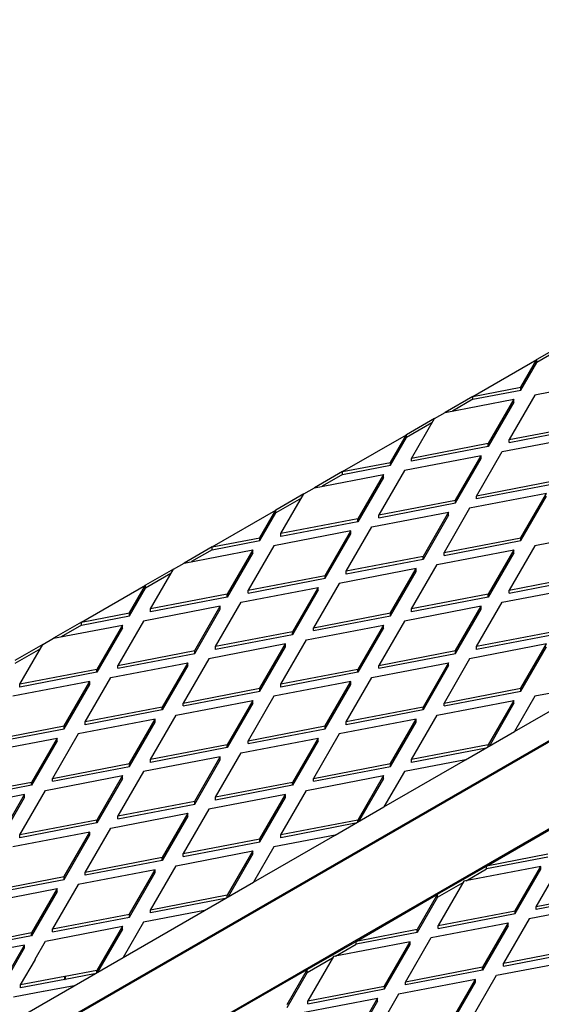
# Model space of a CAD drawing. Units: millimetres. Extents: x 0 to 420, y 0 to 297.
# Drawn here: x 304 to 314, y 142 to 161 of the extents above; entities that cross this region are included whole.
import ezdxf

# ---------------------------------------------------------------- set-up
doc = ezdxf.new("R2010")
doc.units = ezdxf.units.MM

msp = doc.modelspace()

# ---------------------------------------------------------------- linework, layer by layer
at = {"color": 7, "linetype": 'Continuous', "lineweight": 25}
for p, q in [((253.146099, 112.085077), (394.567455, 193.725888)), ((314.401209, 154.767402), (313.874163, 154.463145)), ((314.354061, 154.685748), (313.874163, 154.408709)), ((312.669381, 153.767639), (313.874163, 154.463145)), ((313.572967, 153.941516), (313.874163, 154.463145)), ((313.572967, 153.88708), (313.874163, 154.408709)), ((313.874163, 154.408709), (313.874163, 154.463145)), ((315.286059, 154.068326), (313.83649, 153.789387)), ((312.669381, 153.767639), (313.572967, 153.941516)), ((312.669381, 153.713203), (313.572967, 153.88708)), ((313.83649, 153.789387), (313.353301, 152.952569)), ((313.572967, 153.88708), (313.572967, 153.941516)), ((312.669381, 153.767639), (312.142335, 153.463382)), ((312.142335, 153.463382), (313.441206, 153.713323)), ((312.669381, 153.713203), (312.283779, 153.4906)), ((312.669381, 153.713203), (312.669381, 153.767639)), ((313.441206, 153.713323), (312.958016, 152.876504)), ((313.441206, 153.658887), (312.958016, 152.822068)), ((313.441206, 153.658887), (313.441206, 153.713323)), ((311.941404, 153.347387), (312.142335, 153.463382)), ((311.941404, 153.347387), (311.414358, 153.04313)), ((311.894256, 153.265733), (311.414358, 152.988694)), ((311.508447, 152.597565), (311.941404, 153.347387)), ((313.353301, 152.952569), (314.80287, 153.231508)), ((310.209576, 152.347624), (311.414358, 153.04313)), ((311.113162, 152.521501), (311.414358, 153.04313)), ((311.414358, 152.988694), (311.414358, 153.04313)), ((313.353301, 152.898133), (314.80287, 153.177072)), ((311.113162, 152.467065), (311.414358, 152.988694)), ((312.958016, 152.876504), (311.508447, 152.597565)), ((312.958016, 152.822068), (312.958016, 152.876504)), ((313.221539, 152.724376), (314.671108, 153.003315)), ((313.353301, 152.898133), (313.353301, 152.952569)), ((312.958016, 152.822068), (311.508447, 152.543129)), ((312.738349, 151.887557), (313.221539, 152.724376)), ((310.209576, 152.347624), (311.113162, 152.521501)), ((311.113162, 152.467065), (311.113162, 152.521501)), ((312.826254, 152.648311), (311.376686, 152.369372)), ((311.508447, 152.543129), (311.508447, 152.597565)), ((312.343065, 151.811493), (312.826254, 152.648311)), ((312.343065, 151.757057), (312.826254, 152.593875)), ((312.826254, 152.593875), (312.826254, 152.648311)), ((310.209576, 152.347624), (309.68253, 152.043367)), ((309.68253, 152.043367), (310.981401, 152.293308)), ((310.209576, 152.293188), (309.823974, 152.070585)), ((310.209576, 152.293188), (311.113162, 152.467065)), ((310.209576, 152.293188), (310.209576, 152.347624)), ((310.981401, 152.293308), (310.498211, 151.456489)), ((311.376686, 152.369372), (310.893496, 151.532554)), ((310.981401, 152.238872), (310.981401, 152.293308)), ((310.981401, 152.238872), (310.498211, 151.402053)), ((314.187918, 152.166497), (312.738349, 151.887557)), ((314.187918, 152.112061), (312.738349, 151.833121)), ((309.481599, 151.927372), (308.954553, 151.623115)), ((309.048642, 151.17755), (309.481599, 151.927372)), ((309.481599, 151.927372), (309.68253, 152.043367)), ((314.056157, 151.938304), (312.606588, 151.659364)), ((313.572967, 151.101486), (314.056157, 151.938304)), ((309.434451, 151.845718), (308.954553, 151.568679)), ((310.893496, 151.532554), (312.343065, 151.811493)), ((310.893496, 151.478118), (312.343065, 151.757057)), ((312.343065, 151.757057), (312.343065, 151.811493)), ((312.738349, 151.833121), (312.738349, 151.887557)), ((313.572967, 151.047049), (314.056157, 151.883868)), ((307.749771, 150.927609), (308.954553, 151.623115)), ((308.653358, 151.101486), (308.954553, 151.623115)), ((308.653358, 151.047049), (308.954553, 151.568679)), ((308.954553, 151.568679), (308.954553, 151.623115)), ((310.761734, 151.304361), (312.211303, 151.5833)), ((312.211303, 151.5833), (311.728114, 150.746482)), ((312.606588, 151.659364), (312.123398, 150.822546)), ((312.211303, 151.528864), (312.211303, 151.5833)), ((310.498211, 151.456489), (309.048642, 151.17755)), ((310.498211, 151.402053), (309.048642, 151.123114)), ((310.498211, 151.402053), (310.498211, 151.456489)), ((310.893496, 151.478118), (310.893496, 151.532554)), ((312.211303, 151.528864), (311.728114, 150.692046)), ((310.36645, 151.228296), (308.916881, 150.949357)), ((309.048642, 151.123114), (309.048642, 151.17755)), ((309.88326, 150.391478), (310.36645, 151.228296)), ((310.278545, 150.467542), (310.761734, 151.304361)), ((310.36645, 151.17386), (310.36645, 151.228296)), ((315.286059, 151.228296), (313.83649, 150.949357)), ((307.749771, 150.927609), (308.653358, 151.101486)), ((307.749771, 150.873173), (308.653358, 151.047049)), ((308.653358, 151.047049), (308.653358, 151.101486)), ((309.88326, 150.337042), (310.36645, 151.17386)), ((312.123398, 150.822546), (313.572967, 151.101486)), ((312.123398, 150.76811), (313.572967, 151.047049)), ((313.572967, 151.047049), (313.572967, 151.101486)), ((320.462665, 150.91889), (304.434911, 141.666264)), ((307.749771, 150.927609), (307.222725, 150.623352)), ((307.222725, 150.623352), (308.521596, 150.873293)), ((307.749771, 150.873173), (307.364169, 150.65057)), ((307.749771, 150.873173), (307.749771, 150.927609)), ((308.521596, 150.873293), (308.038406, 150.036474)), ((308.521596, 150.818856), (308.038406, 149.982038)), ((308.916881, 150.949357), (308.433691, 150.112539)), ((308.521596, 150.818856), (308.521596, 150.873293)), ((311.991637, 150.594353), (313.441206, 150.873293)), ((312.123398, 150.76811), (312.123398, 150.822546)), ((313.441206, 150.873293), (312.958016, 150.036474)), ((313.441206, 150.818856), (312.958016, 149.982038)), ((313.83649, 150.949357), (313.353301, 150.112539)), ((313.441206, 150.818856), (313.441206, 150.873293)), ((307.021794, 150.507357), (307.222725, 150.623352)), ((311.728114, 150.746482), (310.278545, 150.467542)), ((311.728114, 150.692046), (310.278545, 150.413106)), ((311.728114, 150.692046), (311.728114, 150.746482)), ((307.021794, 150.507357), (306.494748, 150.2031)), ((306.588837, 149.757535), (307.021794, 150.507357)), ((311.596352, 150.518289), (310.146783, 150.239349)), ((310.278545, 150.413106), (310.278545, 150.467542)), ((311.113162, 149.68147), (311.596352, 150.518289)), ((311.113162, 149.627034), (311.596352, 150.463853)), ((311.508447, 149.757535), (311.991637, 150.594353)), ((311.596352, 150.463853), (311.596352, 150.518289)), ((306.974646, 150.425703), (306.494748, 150.148664)), ((308.433691, 150.112539), (309.88326, 150.391478)), ((308.433691, 150.058102), (309.88326, 150.337042)), ((309.88326, 150.337042), (309.88326, 150.391478)), ((313.353301, 150.112539), (314.80287, 150.391478)), ((313.353301, 150.058102), (314.80287, 150.337042)), ((305.289966, 149.507594), (306.494748, 150.2031)), ((305.849125, 140.849856), (321.876878, 150.102481)), ((306.193553, 149.68147), (306.494748, 150.2031)), ((306.193553, 149.627034), (306.494748, 150.148664)), ((306.494748, 150.148664), (306.494748, 150.2031)), ((308.301929, 149.884346), (309.751498, 150.163285)), ((308.433691, 150.058102), (308.433691, 150.112539)), ((309.751498, 150.163285), (309.268309, 149.326467)), ((309.751498, 150.108849), (309.268309, 149.272031)), ((310.146783, 150.239349), (309.663593, 149.402531)), ((309.751498, 150.108849), (309.751498, 150.163285)), ((313.221539, 149.884346), (314.671108, 150.163285)), ((313.353301, 150.058102), (313.353301, 150.112539)), ((308.038406, 150.036474), (306.588837, 149.757535)), ((308.038406, 149.982038), (306.588837, 149.703099)), ((307.81874, 149.047527), (308.301929, 149.884346)), ((308.038406, 149.982038), (308.038406, 150.036474)), ((312.958016, 150.036474), (311.508447, 149.757535)), ((312.958016, 149.982038), (311.508447, 149.703099)), ((312.738349, 149.047527), (313.221539, 149.884346)), ((312.958016, 149.982038), (312.958016, 150.036474)), ((307.906645, 149.808281), (306.457076, 149.529342)), ((306.588837, 149.703099), (306.588837, 149.757535)), ((307.423455, 148.971463), (307.906645, 149.808281)), ((307.423455, 148.917027), (307.906645, 149.753845)), ((307.906645, 149.753845), (307.906645, 149.808281)), ((312.826254, 149.808281), (311.376686, 149.529342)), ((311.508447, 149.703099), (311.508447, 149.757535)), ((312.343065, 148.971463), (312.826254, 149.808281)), ((312.343065, 148.917027), (312.826254, 149.753845)), ((312.826254, 149.753845), (312.826254, 149.808281)), ((305.289966, 149.507594), (304.76292, 149.203337)), ((305.289966, 149.507594), (306.193553, 149.68147)), ((305.289966, 149.453158), (306.193553, 149.627034)), ((305.289966, 149.453158), (305.289966, 149.507594)), ((306.457076, 149.529342), (305.973886, 148.692523)), ((306.193553, 149.627034), (306.193553, 149.68147)), ((309.663593, 149.402531), (311.113162, 149.68147)), ((309.663593, 149.348095), (311.113162, 149.627034)), ((311.376686, 149.529342), (310.893496, 148.692523)), ((311.113162, 149.627034), (311.113162, 149.68147)), ((304.76292, 149.203337), (306.061791, 149.453277)), ((305.289966, 149.453158), (304.904364, 149.230555)), ((306.061791, 149.453277), (305.578602, 148.616459)), ((306.061791, 149.398841), (305.578602, 148.562023)), ((306.061791, 149.398841), (306.061791, 149.453277)), ((309.268309, 149.326467), (307.81874, 149.047527)), ((309.268309, 149.272031), (309.268309, 149.326467)), ((309.531832, 149.174338), (310.981401, 149.453277)), ((309.663593, 149.348095), (309.663593, 149.402531)), ((310.981401, 149.453277), (310.498211, 148.616459)), ((310.981401, 149.398841), (310.498211, 148.562023)), ((310.981401, 149.398841), (310.981401, 149.453277)), ((314.187918, 149.326467), (312.738349, 149.047527)), ((304.56199, 149.087342), (304.76292, 149.203337)), ((309.268309, 149.272031), (307.81874, 148.993091)), ((309.048642, 148.33752), (309.531832, 149.174338)), ((314.187918, 149.272031), (312.738349, 148.993091)), ((304.56199, 149.087342), (304.034943, 148.783085)), ((304.514842, 149.005688), (304.034943, 148.728649)), ((304.129033, 148.33752), (304.56199, 149.087342)), ((305.973886, 148.692523), (307.423455, 148.971463)), ((307.423455, 148.917027), (307.423455, 148.971463)), ((309.136547, 149.098274), (307.686978, 148.819334)), ((307.81874, 148.993091), (307.81874, 149.047527)), ((308.653358, 148.261455), (309.136547, 149.098274)), ((308.653358, 148.207019), (309.136547, 149.043838)), ((309.136547, 149.043838), (309.136547, 149.098274)), ((310.893496, 148.692523), (312.343065, 148.971463)), ((312.343065, 148.917027), (312.343065, 148.971463)), ((314.056157, 149.098274), (312.606588, 148.819334)), ((312.738349, 148.993091), (312.738349, 149.047527)), ((313.572967, 148.261455), (314.056157, 149.098274)), ((313.572967, 148.207019), (314.056157, 149.043838)), ((305.973886, 148.638087), (307.423455, 148.917027)), ((307.686978, 148.819334), (307.203789, 147.982516)), ((310.893496, 148.638087), (312.343065, 148.917027)), ((312.606588, 148.819334), (312.123398, 147.982516)), ((305.578602, 148.616459), (304.129033, 148.33752)), ((305.578602, 148.562023), (305.578602, 148.616459)), ((305.842125, 148.46433), (307.291694, 148.74327)), ((305.973886, 148.638087), (305.973886, 148.692523)), ((307.291694, 148.74327), (306.808504, 147.906452)), ((307.291694, 148.688834), (306.808504, 147.852015)), ((307.291694, 148.688834), (307.291694, 148.74327)), ((310.498211, 148.616459), (309.048642, 148.33752)), ((310.498211, 148.562023), (310.498211, 148.616459)), ((310.761734, 148.46433), (312.211303, 148.74327)), ((310.893496, 148.638087), (310.893496, 148.692523)), ((312.211303, 148.74327), (311.728114, 147.906452)), ((312.211303, 148.688834), (311.728114, 147.852015)), ((312.211303, 148.688834), (312.211303, 148.74327)), ((305.578602, 148.562023), (304.129033, 148.283084)), ((305.358935, 147.627512), (305.842125, 148.46433)), ((310.498211, 148.562023), (309.048642, 148.283084)), ((310.278545, 147.627512), (310.761734, 148.46433)), ((305.44684, 148.388266), (303.997271, 148.109327)), ((304.129033, 148.283084), (304.129033, 148.33752)), ((304.96365, 147.551448), (305.44684, 148.388266)), ((304.96365, 147.497012), (305.44684, 148.33383)), ((305.44684, 148.33383), (305.44684, 148.388266)), ((307.203789, 147.982516), (308.653358, 148.261455)), ((307.203789, 147.92808), (308.653358, 148.207019)), ((308.653358, 148.207019), (308.653358, 148.261455)), ((310.36645, 148.388266), (308.916881, 148.109327)), ((309.048642, 148.283084), (309.048642, 148.33752)), ((309.88326, 147.551448), (310.36645, 148.388266)), ((309.88326, 147.497012), (310.36645, 148.33383)), ((310.36645, 148.33383), (310.36645, 148.388266)), ((312.123398, 147.982516), (313.572967, 148.261455)), ((312.123398, 147.92808), (313.572967, 148.207019)), ((313.451832, 147.443152), (314.990464, 148.331385)), ((313.572967, 148.207019), (313.572967, 148.261455)), ((314.990464, 148.331385), (313.83649, 148.109327)), ((307.072027, 147.754323), (308.521596, 148.033262)), ((308.521596, 148.033262), (308.038406, 147.196444)), ((308.916881, 148.109327), (308.433691, 147.272508)), ((308.521596, 147.978826), (308.521596, 148.033262)), ((311.991637, 147.754323), (313.441206, 148.033262)), ((313.441206, 148.033262), (312.958016, 147.196444)), ((313.441206, 147.978826), (313.441206, 148.033262)), ((313.83649, 148.109327), (313.451832, 147.443152)), ((306.808504, 147.906452), (305.358935, 147.627512)), ((306.808504, 147.852015), (305.358935, 147.573076)), ((306.808504, 147.852015), (306.808504, 147.906452)), ((307.203789, 147.92808), (307.203789, 147.982516)), ((308.521596, 147.978826), (308.038406, 147.142008)), ((311.728114, 147.906452), (310.278545, 147.627512)), ((311.728114, 147.852015), (310.278545, 147.573076)), ((311.728114, 147.852015), (311.728114, 147.906452)), ((312.123398, 147.92808), (312.123398, 147.982516)), ((313.441206, 147.978826), (312.971934, 147.166113)), ((306.676742, 147.678259), (305.227173, 147.399319)), ((306.193553, 146.84144), (306.676742, 147.678259)), ((306.588837, 146.917505), (307.072027, 147.754323)), ((306.676742, 147.623822), (306.676742, 147.678259)), ((311.596352, 147.678259), (310.146783, 147.399319)), ((311.113162, 146.84144), (311.596352, 147.678259)), ((311.508447, 146.917505), (311.991637, 147.754323)), ((311.596352, 147.623822), (311.596352, 147.678259)), ((303.514081, 147.272508), (304.96365, 147.551448)), ((303.514081, 147.218072), (304.96365, 147.497012)), ((304.96365, 147.497012), (304.96365, 147.551448)), ((305.358935, 147.573076), (305.358935, 147.627512)), ((306.193553, 146.787004), (306.676742, 147.623822)), ((308.433691, 147.272508), (309.88326, 147.551448)), ((308.433691, 147.218072), (309.88326, 147.497012)), ((309.88326, 147.497012), (309.88326, 147.551448)), ((310.278545, 147.573076), (310.278545, 147.627512)), ((311.113162, 146.787004), (311.596352, 147.623822)), ((303.38232, 147.044315), (304.831889, 147.323255)), ((304.831889, 147.323255), (304.348699, 146.486436)), ((305.227173, 147.399319), (304.743984, 146.562501)), ((304.831889, 147.268819), (304.831889, 147.323255)), ((308.301929, 147.044315), (309.751498, 147.323255)), ((309.751498, 147.323255), (309.268309, 146.486436)), ((310.146783, 147.399319), (309.663593, 146.562501)), ((309.751498, 147.268819), (309.751498, 147.323255)), ((312.530659, 146.91137), (313.451832, 147.443152)), ((304.831889, 147.268819), (304.348699, 146.432)), ((308.038406, 147.196444), (306.588837, 146.917505)), ((308.038406, 147.142008), (306.588837, 146.863069)), ((308.038406, 147.142008), (308.038406, 147.196444)), ((308.433691, 147.218072), (308.433691, 147.272508)), ((309.751498, 147.268819), (309.268309, 146.432)), ((312.958016, 147.196444), (311.508447, 146.917505)), ((312.916261, 147.133973), (311.508447, 146.863069)), ((312.958016, 147.158078), (312.958016, 147.196444)), ((307.906645, 146.968251), (306.457076, 146.689312)), ((306.588837, 146.863069), (306.588837, 146.917505)), ((307.423455, 146.131433), (307.906645, 146.968251)), ((307.423455, 146.076997), (307.906645, 146.913815)), ((307.81874, 146.207497), (308.301929, 147.044315)), ((307.906645, 146.913815), (307.906645, 146.968251)), ((310.992028, 146.023137), (312.530659, 146.91137)), ((312.530659, 146.91137), (311.376686, 146.689312)), ((311.508447, 146.863069), (311.508447, 146.917505)), ((304.743984, 146.562501), (306.193553, 146.84144)), ((304.743984, 146.508065), (306.193553, 146.787004)), ((306.193553, 146.787004), (306.193553, 146.84144)), ((309.663593, 146.562501), (311.113162, 146.84144)), ((309.663593, 146.508065), (311.113162, 146.787004)), ((311.113162, 146.787004), (311.113162, 146.84144)), ((304.612222, 146.334308), (306.061791, 146.613247)), ((304.743984, 146.508065), (304.743984, 146.562501)), ((306.061791, 146.613247), (305.578602, 145.776429)), ((306.061791, 146.558811), (305.578602, 145.721993)), ((306.457076, 146.689312), (305.973886, 145.852493)), ((306.061791, 146.558811), (306.061791, 146.613247)), ((309.531832, 146.334308), (310.981401, 146.613247)), ((309.663593, 146.508065), (309.663593, 146.562501)), ((310.981401, 146.613247), (310.498211, 145.776429)), ((310.981401, 146.558811), (310.512129, 145.746097)), ((310.981401, 146.558811), (310.981401, 146.613247)), ((311.376686, 146.689312), (310.992028, 146.023137)), ((304.348699, 146.486436), (302.89913, 146.207497)), ((304.348699, 146.432), (302.89913, 146.153061)), ((304.348699, 146.432), (304.348699, 146.486436)), ((309.268309, 146.486436), (307.81874, 146.207497)), ((309.268309, 146.432), (307.81874, 146.153061)), ((309.268309, 146.432), (309.268309, 146.486436)), ((304.216938, 146.258243), (302.767369, 145.979304)), ((303.733748, 145.421425), (304.216938, 146.258243)), ((303.733748, 145.366989), (304.216938, 146.203807)), ((304.129033, 145.497489), (304.612222, 146.334308)), ((304.216938, 146.203807), (304.216938, 146.258243)), ((309.136547, 146.258243), (307.686978, 145.979304)), ((307.81874, 146.153061), (307.81874, 146.207497)), ((308.653358, 145.421425), (309.136547, 146.258243)), ((308.653358, 145.366989), (309.136547, 146.203807)), ((309.048642, 145.497489), (309.531832, 146.334308)), ((309.136547, 146.203807), (309.136547, 146.258243)), ((305.973886, 145.852493), (307.423455, 146.131433)), ((305.973886, 145.798057), (307.423455, 146.076997)), ((307.686978, 145.979304), (307.203789, 145.142486)), ((307.423455, 146.076997), (307.423455, 146.131433)), ((310.070854, 145.491355), (310.992028, 146.023137)), ((305.842125, 145.6243), (307.291694, 145.90324)), ((305.973886, 145.798057), (305.973886, 145.852493)), ((307.291694, 145.90324), (306.808504, 145.066421)), ((307.291694, 145.848804), (306.808504, 145.011985)), ((307.291694, 145.848804), (307.291694, 145.90324)), ((312.924786, 144.907379), (314.463418, 145.795612)), ((305.578602, 145.776429), (304.129033, 145.497489)), ((305.578602, 145.721993), (304.129033, 145.443053)), ((305.358935, 144.787482), (305.842125, 145.6243)), ((305.578602, 145.721993), (305.578602, 145.776429)), ((310.498211, 145.776429), (309.048642, 145.497489)), ((310.456456, 145.713958), (309.048642, 145.443053)), ((310.498211, 145.738063), (310.498211, 145.776429)), ((305.44684, 145.548236), (303.997271, 145.269296)), ((304.129033, 145.443053), (304.129033, 145.497489)), ((304.96365, 144.711418), (305.44684, 145.548236)), ((304.96365, 144.656982), (305.44684, 145.4938)), ((305.44684, 145.4938), (305.44684, 145.548236)), ((307.203789, 145.142486), (308.653358, 145.421425)), ((308.532223, 144.603122), (310.070854, 145.491355)), ((308.653358, 145.366989), (308.653358, 145.421425)), ((310.070854, 145.491355), (308.916881, 145.269296)), ((309.048642, 145.443053), (309.048642, 145.497489)), ((307.203789, 145.08805), (308.653358, 145.366989)), ((308.916881, 145.269296), (308.532223, 144.603122)), ((306.808504, 145.066421), (305.358935, 144.787482)), ((306.808504, 145.011985), (306.808504, 145.066421)), ((307.072027, 144.914293), (308.521596, 145.193232)), ((307.203789, 145.08805), (307.203789, 145.142486)), ((308.521596, 145.193232), (308.038406, 144.356414)), ((308.521596, 145.138796), (308.052325, 144.326082)), ((308.521596, 145.138796), (308.521596, 145.193232)), ((314.07876, 145.129437), (312.924786, 144.907379)), ((314.07876, 145.075001), (312.924786, 144.852943)), ((306.808504, 145.011985), (305.358935, 144.733046)), ((306.588837, 144.077474), (307.072027, 144.914293)), ((312.003613, 144.375597), (312.924786, 144.907379)), ((313.946998, 144.901244), (312.497429, 144.622305)), ((312.924786, 144.852943), (312.924786, 144.907379)), ((313.463809, 144.064426), (313.946998, 144.901244)), ((313.859093, 144.14049), (314.342283, 144.977309)), ((313.946998, 144.846808), (313.946998, 144.901244)), ((303.514081, 144.432478), (304.96365, 144.711418)), ((304.96365, 144.656982), (304.96365, 144.711418)), ((306.676742, 144.838228), (305.227173, 144.559289)), ((305.358935, 144.733046), (305.358935, 144.787482)), ((306.193553, 144.00141), (306.676742, 144.838228)), ((306.193553, 143.946974), (306.676742, 144.783792)), ((306.676742, 144.783792), (306.676742, 144.838228)), ((312.539184, 144.63034), (312.924786, 144.852943)), ((313.463809, 144.00999), (313.946998, 144.846808)), ((303.514081, 144.378042), (304.96365, 144.656982)), ((305.227173, 144.559289), (304.743984, 143.722471)), ((307.611049, 144.07134), (308.532223, 144.603122)), ((312.003613, 144.321161), (312.483511, 144.5982)), ((312.497429, 144.622305), (312.01424, 143.785487)), ((303.38232, 144.204285), (304.831889, 144.483225)), ((304.831889, 144.483225), (304.348699, 143.646406)), ((304.831889, 144.428789), (304.348699, 143.59197)), ((304.831889, 144.428789), (304.831889, 144.483225)), ((308.038406, 144.356414), (306.588837, 144.077474)), ((308.038406, 144.318048), (308.038406, 144.356414)), ((310.464981, 143.487364), (312.003613, 144.375597)), ((312.003613, 144.375597), (311.618955, 143.709422)), ((312.003613, 144.321161), (311.618955, 143.654986)), ((312.003613, 144.321161), (312.003613, 144.375597)), ((315.308662, 144.41943), (313.859093, 144.14049)), ((315.308662, 144.364994), (313.859093, 144.086054)), ((307.996651, 144.293943), (306.588837, 144.023038)), ((315.176901, 144.191237), (313.727332, 143.912297)), ((313.859093, 144.086054), (313.859093, 144.14049)), ((304.743984, 143.722471), (306.193553, 144.00141)), ((304.743984, 143.668035), (306.193553, 143.946974)), ((306.072418, 143.183107), (307.611049, 144.07134)), ((306.193553, 143.946974), (306.193553, 144.00141)), ((307.611049, 144.07134), (306.457076, 143.849281)), ((306.588837, 144.023038), (306.588837, 144.077474)), ((312.01424, 143.785487), (313.463809, 144.064426)), ((312.01424, 143.73105), (313.463809, 144.00999)), ((313.463809, 144.00999), (313.463809, 144.064426)), ((304.612222, 143.494278), (306.061791, 143.773217)), ((306.061791, 143.773217), (305.578602, 142.936399)), ((306.061791, 143.718781), (306.061791, 143.773217)), ((306.457076, 143.849281), (306.072418, 143.183107)), ((311.882478, 143.557294), (313.332047, 143.836233)), ((312.01424, 143.73105), (312.01424, 143.785487)), ((313.332047, 143.836233), (312.848857, 142.999415)), ((313.332047, 143.781797), (312.848857, 142.944979)), ((313.727332, 143.912297), (313.244142, 143.075479)), ((313.332047, 143.781797), (313.332047, 143.836233)), ((304.348699, 143.646406), (303.754034, 143.531975)), ((304.348699, 143.59197), (303.754034, 143.477539)), ((304.348699, 143.59197), (304.348699, 143.646406)), ((304.743984, 143.668035), (304.743984, 143.722471)), ((306.061791, 143.718781), (305.59252, 142.906067)), ((311.618955, 143.709422), (310.464981, 143.487364)), ((311.618955, 143.654986), (310.464981, 143.432928)), ((311.618955, 143.654986), (311.618955, 143.709422)), ((304.216938, 143.418213), (303.341817, 143.249814)), ((303.925231, 142.913017), (304.216938, 143.418213)), ((304.216938, 143.363777), (304.216938, 143.418213)), ((304.414001, 143.150985), (304.612222, 143.494278)), ((309.543808, 142.955582), (310.464981, 143.487364)), ((311.487193, 143.481229), (310.037625, 143.20229)), ((310.079379, 143.210325), (310.464981, 143.432928)), ((310.464981, 143.432928), (310.464981, 143.487364)), ((311.004004, 142.644411), (311.487193, 143.481229)), ((311.004004, 142.589975), (311.487193, 143.426793)), ((311.399288, 142.720475), (311.882478, 143.557294)), ((311.487193, 143.426793), (311.487193, 143.481229)), ((303.931415, 142.869291), (304.216938, 143.363777)), ((310.037625, 143.20229), (309.554435, 142.365471)), ((313.244142, 143.075479), (314.693711, 143.354418)), ((313.244142, 143.021043), (314.693711, 143.299982)), ((304.141401, 142.6646), (304.420185, 143.147415)), ((304.414001, 143.150985), (304.420185, 143.147415)), ((304.414001, 143.136704), (304.414001, 143.150985)), ((305.151245, 142.651325), (306.072418, 143.183107)), ((309.543808, 142.901146), (310.023706, 143.178185)), ((313.112381, 142.847286), (314.561949, 143.126225)), ((313.244142, 143.021043), (313.244142, 143.075479)), ((304.977752, 142.825538), (304.141401, 142.6646)), ((304.977752, 142.825538), (304.983937, 142.821968)), ((304.977752, 142.771102), (304.977752, 142.825538)), ((305.578602, 142.936399), (304.983937, 142.821968)), ((305.536847, 142.873928), (304.983937, 142.767532)), ((304.983937, 142.821968), (304.983937, 142.767532)), ((305.578602, 142.898032), (305.578602, 142.936399)), ((308.005177, 142.067349), (309.543808, 142.955582)), ((309.543808, 142.955582), (309.15915, 142.289407)), ((309.543808, 142.901146), (309.15915, 142.234971)), ((309.543808, 142.901146), (309.543808, 142.955582)), ((312.848857, 142.999415), (311.399288, 142.720475)), ((312.848857, 142.944979), (311.399288, 142.666039)), ((312.629191, 142.010468), (313.112381, 142.847286)), ((312.848857, 142.944979), (312.848857, 142.999415)), ((303.624982, 141.770232), (305.151245, 142.651325)), ((304.977752, 142.771102), (304.141401, 142.610164)), ((304.141401, 142.610164), (304.141401, 142.6646)), ((305.151245, 142.651325), (304.571719, 142.539807)), ((304.977752, 142.771102), (304.983937, 142.767532)), ((309.554435, 142.365471), (311.004004, 142.644411)), ((311.004004, 142.589975), (311.004004, 142.644411)), ((312.717096, 142.771222), (311.267527, 142.492282)), ((311.399288, 142.666039), (311.399288, 142.720475)), ((312.233906, 141.934403), (312.717096, 142.771222)), ((312.233906, 141.879967), (312.717096, 142.716786)), ((312.717096, 142.716786), (312.717096, 142.771222)), ((304.565535, 142.543377), (304.00964, 142.436407)), ((304.571719, 142.539807), (304.565535, 142.543377)), ((309.554435, 142.311035), (311.004004, 142.589975)), ((311.267527, 142.492282), (310.784337, 141.655464)), ((309.422673, 142.137278), (310.872242, 142.416218)), ((309.554435, 142.311035), (309.554435, 142.365471)), ((310.872242, 142.416218), (310.389053, 141.5794)), ((310.872242, 142.361782), (310.389053, 141.524963)), ((310.872242, 142.361782), (310.872242, 142.416218))]:
    msp.add_line(p, q, dxfattribs=at)

doc.saveas('drawing.dxf')
